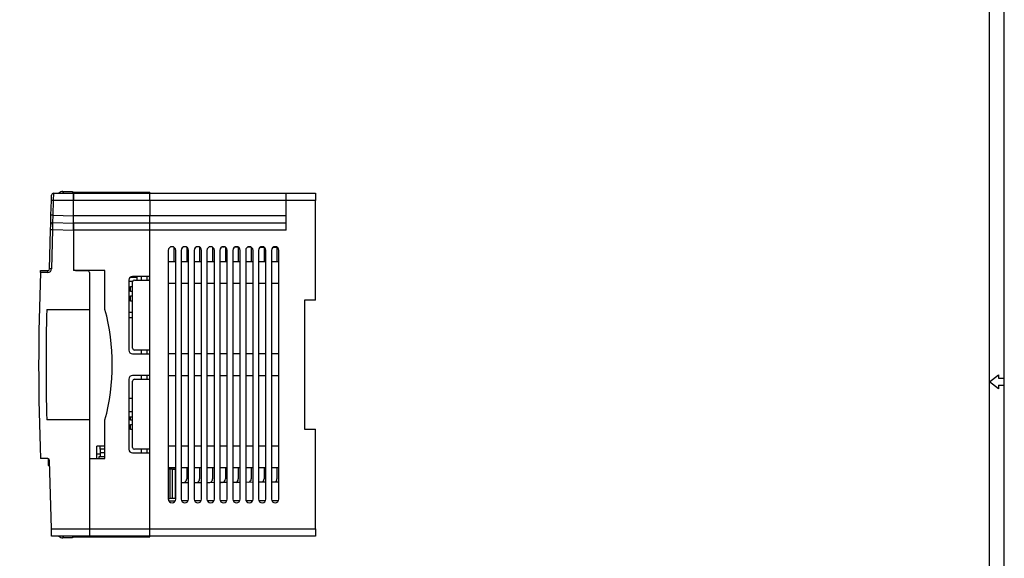
# Model space of a CAD drawing. Units: millimetres. Extents: x 0 to 821, y 0 to 554.
# Drawn here: x 554 to 821, y 232 to 378 of the extents above; entities that cross this region are included whole.
import ezdxf

# ---------------------------------------------------------------- set-up
doc = ezdxf.new("R2010")
doc.units = ezdxf.units.MM
doc.layers.add('FORM', color=7, linetype='Continuous')

msp = doc.modelspace()

# ---------------------------------------------------------------- linework, layer by layer
at = {"color": 7, "linetype": 'Continuous', "lineweight": 25}
for p, q in [((562.307, 328.649), (562.344, 330.149)), ((562.844, 330.636), (562.807, 328.636)), ((562.844, 330.636), (568.359, 330.636)), ((565.448, 331.124), (565.498, 331.123)), ((565.498, 331.123), (568.09, 331.11)), ((568.09, 331.11), (568.088, 330.636)), ((568.089, 330.888), (589.057, 330.888)), ((568.357, 328.636), (568.357, 330.636)), ((568.359, 330.636), (568.359, 328.636)), ((568.359, 330.636), (589.057, 330.636)), ((589.057, 330.636), (589.057, 330.888)), ((589.057, 330.636), (626.057, 330.636)), ((589.057, 328.636), (589.057, 330.636)), ((626.057, 330.636), (634.057, 330.636)), ((626.057, 328.636), (626.057, 330.636)), ((634.057, 330.636), (634.057, 328.636)), ((562.208, 324.701), (562.307, 328.649)), ((562.807, 328.636), (562.307, 328.649)), ((562.807, 328.636), (562.708, 324.688)), ((568.359, 328.636), (562.807, 328.636)), ((589.057, 328.636), (568.357, 328.636)), ((568.359, 324.59), (568.359, 328.636)), ((626.057, 328.636), (589.057, 328.636)), ((589.057, 328.636), (589.057, 324.636)), ((634.057, 328.636), (626.057, 328.636)), ((626.057, 320.636), (626.057, 328.636)), ((634.057, 301.636), (634.057, 328.636)), ((562.145, 322.201), (562.208, 324.701)), ((562.708, 324.688), (562.208, 324.701)), ((562.708, 324.688), (562.658, 322.689)), ((568.357, 322.636), (568.357, 324.59)), ((589.057, 324.636), (626.057, 324.636)), ((589.057, 322.636), (589.057, 324.636)), ((562.108, 320.702), (562.145, 322.201)), ((562.658, 322.689), (562.608, 320.689)), ((562.658, 322.689), (568.357, 322.546)), ((568.357, 322.636), (589.057, 322.636)), ((568.357, 320.636), (568.357, 322.636)), ((568.359, 322.546), (568.359, 320.545)), ((589.057, 320.636), (589.057, 322.636)), ((589.057, 322.636), (626.057, 322.636)), ((561.843, 310.124), (562.108, 320.702)), ((562.608, 320.689), (562.108, 320.702)), ((562.608, 320.689), (562.343, 310.111)), ((568.359, 320.545), (562.608, 320.689)), ((568.357, 320.636), (568.357, 309.636)), ((589.057, 320.636), (568.357, 320.636)), ((568.359, 320.545), (568.359, 310.136)), ((589.057, 239.636), (589.057, 320.636)), ((626.057, 320.636), (589.057, 320.636)), ((589.057, 308.086), (589.057, 320.636)), ((595.557, 316.003), (595.557, 312.136)), ((599.057, 316.003), (599.057, 312.136)), ((602.557, 316.003), (602.557, 312.136)), ((606.057, 316.003), (606.057, 312.136)), ((608.863, 316.118), (609.267, 316.114)), ((609.557, 316.003), (609.557, 312.136)), ((612.249, 316.088), (612.881, 316.083)), ((613.057, 316.003), (613.057, 312.136)), ((615.669, 316.058), (616.46, 316.051)), ((616.557, 316.003), (616.557, 312.136)), ((619.104, 316.028), (620.025, 316.02)), ((620.057, 316.003), (620.057, 312.136)), ((622.549, 315.998), (623.579, 315.989)), ((623.557, 315.989), (623.557, 312.136)), ((594.057, 315.136), (594.057, 247.636)), ((596.057, 247.636), (596.057, 315.136)), ((597.557, 315.136), (597.557, 247.636)), ((599.557, 247.636), (599.557, 315.136)), ((601.057, 315.136), (601.057, 247.636)), ((603.057, 247.636), (603.057, 315.136)), ((604.557, 315.136), (604.557, 247.636)), ((606.557, 247.636), (606.557, 315.136)), ((608.057, 315.136), (608.057, 247.636)), ((610.057, 247.636), (610.057, 315.136)), ((611.557, 315.136), (611.557, 247.636)), ((613.557, 247.636), (613.557, 315.136)), ((615.057, 315.136), (615.057, 247.636)), ((617.057, 247.636), (617.057, 315.136)), ((618.557, 315.136), (618.557, 247.636)), ((620.557, 247.636), (620.557, 315.136)), ((622.057, 315.136), (622.057, 247.636)), ((624.057, 247.636), (624.057, 315.136)), ((562.343, 310.111), (561.843, 310.124)), ((594.057, 312.136), (596.057, 312.136)), ((597.557, 312.136), (599.557, 312.136)), ((601.057, 312.136), (603.057, 312.136)), ((604.557, 312.136), (606.557, 312.136)), ((608.057, 312.136), (610.057, 312.136)), ((611.557, 312.136), (613.557, 312.136)), ((615.057, 312.136), (617.057, 312.136)), ((618.557, 312.136), (620.557, 312.136)), ((622.057, 312.136), (624.057, 312.136)), ((561.343, 309.136), (559.377, 309.136)), ((559.398, 309.636), (561.343, 309.636)), ((561.343, 309.136), (561.343, 309.636)), ((576.857, 309.636), (568.357, 309.636)), ((568.859, 309.636), (572.157, 309.636)), ((572.657, 309.136), (572.657, 299.136)), ((576.857, 299.136), (576.857, 309.636)), ((585.557, 307.766), (583.623, 307.766)), ((585.557, 307.836), (583.695, 307.836)), ((589.057, 308.086), (584.357, 308.086)), ((585.557, 307.086), (585.557, 308.086)), ((586.757, 307.086), (586.757, 308.086)), ((588.257, 308.086), (588.257, 307.086)), ((588.957, 307.846), (588.957, 308.086)), ((588.957, 307.846), (588.957, 307.446)), ((589.057, 307.846), (588.957, 307.846)), ((589.057, 307.446), (588.957, 307.446)), ((588.957, 307.086), (588.957, 307.446)), ((583.357, 307.086), (583.357, 288.086)), ((583.357, 306.766), (584.39, 306.766)), ((583.807, 303.946), (583.807, 305.346)), ((583.807, 305.346), (584.357, 305.346)), ((584.357, 288.586), (584.357, 306.586)), ((584.857, 307.086), (589.057, 307.086)), ((589.057, 288.086), (589.057, 307.086)), ((596.057, 306.136), (594.057, 306.136)), ((599.557, 306.136), (597.557, 306.136)), ((603.057, 306.136), (601.057, 306.136)), ((606.557, 306.136), (604.557, 306.136)), ((610.057, 306.136), (608.057, 306.136)), ((613.557, 306.136), (611.557, 306.136)), ((617.057, 306.136), (615.057, 306.136)), ((620.557, 306.136), (618.557, 306.136)), ((624.057, 306.136), (622.057, 306.136)), ((584.357, 303.946), (583.807, 303.946)), ((583.807, 301.406), (583.807, 302.806)), ((583.807, 302.806), (584.357, 302.806)), ((584.357, 301.406), (583.807, 301.406)), ((631.057, 301.636), (631.057, 266.636)), ((634.057, 301.636), (631.057, 301.636)), ((561.045, 299.136), (572.657, 299.136)), ((572.657, 299.136), (572.657, 269.136)), ((583.357, 298.336), (584.357, 298.336)), ((584.357, 296.836), (583.357, 296.836)), ((584.357, 287.086), (589.057, 287.086)), ((589.057, 288.086), (584.857, 288.086)), ((586.757, 287.086), (586.757, 288.086)), ((588.257, 288.086), (588.257, 287.086)), ((589.057, 281.186), (589.057, 287.086)), ((594.057, 287.136), (596.057, 287.136)), ((597.557, 287.136), (599.557, 287.136)), ((601.057, 287.136), (603.057, 287.136)), ((604.557, 287.136), (606.557, 287.136)), ((608.057, 287.136), (610.057, 287.136)), ((611.557, 287.136), (613.557, 287.136)), ((615.057, 287.136), (617.057, 287.136)), ((618.557, 287.136), (620.557, 287.136)), ((622.057, 287.136), (624.057, 287.136)), ((589.057, 281.186), (584.357, 281.186)), ((586.757, 280.186), (586.757, 281.186)), ((588.257, 281.186), (588.257, 280.186)), ((596.057, 281.136), (594.057, 281.136)), ((599.557, 281.136), (597.557, 281.136)), ((603.057, 281.136), (601.057, 281.136)), ((606.557, 281.136), (604.557, 281.136)), ((610.057, 281.136), (608.057, 281.136)), ((613.557, 281.136), (611.557, 281.136)), ((617.057, 281.136), (615.057, 281.136)), ((620.557, 281.136), (618.557, 281.136)), ((624.057, 281.136), (622.057, 281.136)), ((583.357, 280.186), (583.357, 261.186)), ((584.357, 261.686), (584.357, 279.686)), ((584.857, 280.186), (589.057, 280.186)), ((589.057, 261.186), (589.057, 280.186)), ((583.357, 275.046), (584.357, 275.046)), ((583.357, 271.436), (584.357, 271.436)), ((572.657, 269.136), (561.045, 269.136)), ((572.657, 269.136), (572.657, 239.636)), ((576.857, 258.636), (576.857, 269.136)), ((584.357, 269.936), (583.357, 269.936)), ((583.807, 269.086), (583.807, 269.936)), ((584.357, 269.086), (583.807, 269.086)), ((583.807, 266.546), (583.807, 267.946)), ((583.807, 267.946), (584.357, 267.946)), ((584.357, 266.546), (583.807, 266.546)), ((631.057, 266.636), (634.057, 266.636)), ((634.057, 239.636), (634.057, 266.636)), ((576.857, 262.036), (574.657, 262.036)), ((574.657, 258.636), (574.657, 262.036)), ((575.557, 261.176), (575.557, 262.036)), ((594.057, 262.136), (596.057, 262.136)), ((597.557, 262.136), (599.557, 262.136)), ((601.057, 262.136), (603.057, 262.136)), ((604.557, 262.136), (606.557, 262.136)), ((608.057, 262.136), (610.057, 262.136)), ((611.557, 262.136), (613.557, 262.136)), ((615.057, 262.136), (617.057, 262.136)), ((618.557, 262.136), (620.557, 262.136)), ((622.057, 262.136), (624.057, 262.136)), ((574.657, 259.986), (575.557, 259.986)), ((576.857, 261.176), (575.557, 261.176)), ((575.557, 261.176), (575.557, 260.176)), ((575.557, 260.176), (575.557, 259.186)), ((584.357, 260.186), (589.057, 260.186)), ((589.057, 261.186), (584.857, 261.186)), ((586.757, 260.186), (586.757, 261.186)), ((588.257, 261.186), (588.257, 260.186)), ((589.057, 239.636), (589.057, 260.186)), ((561.343, 258.636), (559.398, 258.636)), ((561.48, 256.786), (561.877, 256.786)), ((562.307, 239.636), (561.843, 258.149)), ((572.657, 258.636), (576.857, 258.636)), ((572.657, 258.636), (572.657, 239.636)), ((575.257, 258.636), (575.257, 259.186)), ((575.257, 259.186), (576.857, 259.186)), ((596.057, 256.136), (594.057, 256.136)), ((594.457, 255.796), (594.057, 255.796)), ((594.457, 255.796), (594.457, 247.796)), ((595.187, 255.796), (594.457, 255.796)), ((595.187, 247.796), (595.187, 255.796)), ((595.187, 255.796), (595.957, 255.796)), ((595.557, 256.136), (595.557, 255.796)), ((595.957, 255.796), (595.957, 247.796)), ((599.557, 256.136), (597.557, 256.136)), ((599.057, 256.136), (599.057, 253.136)), ((603.057, 256.136), (601.057, 256.136)), ((602.557, 256.136), (602.557, 253.136)), ((606.557, 256.136), (604.557, 256.136)), ((606.057, 256.136), (606.057, 253.136)), ((610.057, 256.136), (608.057, 256.136)), ((609.557, 256.136), (609.557, 253.136)), ((613.557, 256.136), (611.557, 256.136)), ((613.057, 256.136), (613.057, 253.136)), ((617.057, 256.136), (615.057, 256.136)), ((616.557, 256.136), (616.557, 253.136)), ((620.557, 256.136), (618.557, 256.136)), ((620.057, 256.136), (620.057, 253.136)), ((624.057, 256.136), (622.057, 256.136)), ((623.557, 256.136), (623.557, 253.136)), ((596.057, 252.044), (595.957, 252.043)), ((599.557, 252.074), (597.557, 252.057)), ((603.057, 252.105), (601.057, 252.087)), ((606.557, 252.135), (604.557, 252.118)), ((610.057, 252.166), (608.057, 252.148)), ((613.557, 252.196), (611.557, 252.179)), ((617.057, 252.227), (615.057, 252.209)), ((620.557, 252.257), (618.557, 252.24)), ((624.057, 252.288), (622.057, 252.271)), ((594.057, 247.796), (594.457, 247.796)), ((595.904, 247.145), (594.209, 247.14)), ((595.187, 247.796), (594.457, 247.796)), ((595.957, 247.796), (595.187, 247.796)), ((602.915, 247.162), (601.196, 247.158)), ((606.42, 247.171), (604.69, 247.167)), ((609.925, 247.18), (608.184, 247.175)), ((613.43, 247.189), (611.678, 247.184)), ((616.936, 247.197), (615.172, 247.193)), ((620.441, 247.206), (618.666, 247.202)), ((623.946, 247.215), (622.161, 247.21)), ((562.307, 239.636), (572.657, 239.636)), ((562.357, 237.636), (562.307, 239.636)), ((572.657, 239.636), (572.657, 237.636)), ((572.657, 239.636), (589.057, 239.636)), ((589.057, 239.636), (634.057, 239.636)), ((589.057, 237.636), (589.057, 239.636)), ((634.057, 239.636), (634.057, 237.636)), ((572.657, 237.636), (562.357, 237.636)), ((565.498, 237.15), (565.448, 237.149)), ((568.09, 237.163), (565.498, 237.15)), ((568.088, 237.636), (568.09, 237.163)), ((568.089, 237.437), (589.057, 237.437)), ((589.057, 237.636), (572.657, 237.636)), ((589.057, 237.437), (589.057, 237.636)), ((634.057, 237.636), (589.057, 237.636))]:
    msp.add_line(p, q, dxfattribs=at)
at = {"color": 8, "linetype": 'Continuous', "lineweight": 25}
for p, q in [((565.498, 331.123), (565.495, 330.636)), ((562.708, 324.688), (568.357, 324.547)), ((568.359, 324.636), (589.057, 324.636)), ((576.857, 260.176), (575.557, 260.176)), ((565.495, 237.636), (565.498, 237.15))]:
    msp.add_line(p, q, dxfattribs=at)
at = {"color": 7, "linetype": 'Continuous', "lineweight": 25}
for centre, radius, start, end in [((562.844, 330.136), 0.5, 90, 178.56648), ((565.44, 329.624), 1.5, 89.71059, 137.52877), ((562.645, 322.189), 0.5, 88.56648, 178.56648), ((595.057, 315.136), 1, 0, 180), ((598.557, 315.136), 1, 0, 180), ((602.057, 315.136), 1, 0, 180), ((605.557, 315.136), 1, 0, 180), ((609.057, 315.136), 1, 0, 180), ((612.557, 315.136), 1, 0, 180), ((616.057, 315.136), 1, 0, 180), ((619.557, 315.136), 1, 0, 180), ((623.057, 315.136), 1, 0, 180), ((561.343, 310.136), 0.5, 270, 358.56648), ((561.343, 310.136), 1, 270, 358.56648), ((568.859, 310.136), 0.5, 180, 270), ((1159.357, 284.136), 600.5, 177.613974, 182.433775), ((572.157, 309.136), 0.5, 0, 90), ((584.357, 307.086), 1, 90, 180), ((584.857, 306.586), 0.5, 90, 180), ((1159.357, 284.136), 598.5, 178.563865, 181.436135), ((521.617, 284.136), 57.24, 344.808, 15.192), ((584.357, 288.086), 1, 180, 270), ((584.857, 288.586), 0.5, 180, 270), ((584.357, 280.186), 1, 90, 180), ((584.857, 279.686), 0.5, 90, 180), ((584.357, 261.186), 1, 180, 270), ((584.857, 261.686), 0.5, 180, 270), ((561.343, 258.136), 0.5, 1.43352, 90), ((1161.357, 284.136), 600.5, 182.433775, 182.610461), ((598.057, 253.136), 1, 240, 0), ((601.557, 253.136), 1, 240, 0), ((605.057, 253.136), 1, 240, 0), ((608.557, 253.136), 1, 240, 260.15733), ((608.557, 253.136), 1, 280.84267, 0), ((612.057, 253.136), 1, 240, 252.90342), ((612.057, 253.136), 1, 288.09658, 0), ((615.557, 253.136), 1, 240, 247.81898), ((615.557, 253.136), 1, 293.18102, 0), ((619.057, 253.136), 1, 297.35876, 0), ((622.557, 253.136), 1, 301.00554, 0), ((595.057, 247.636), 1, 180, 0), ((598.557, 247.636), 1, 180, 0), ((602.057, 247.636), 1, 180, 0), ((605.557, 247.636), 1, 180, 0), ((609.057, 247.636), 1, 180, 0), ((612.557, 247.636), 1, 180, 0), ((616.057, 247.636), 1, 180, 0), ((619.557, 247.636), 1, 180, 0), ((623.057, 247.636), 1, 180, 0), ((565.44, 238.649), 1.5, 222.47123, 270.28941)]:
    msp.add_arc(centre, radius, start, end, dxfattribs=at)
at = {"color": 8, "linetype": 'Continuous', "lineweight": 25}
for centre, start, end in [((566.532, 330.677), 157.63694, 182.00014), ((566.532, 237.596), 177.99986, 202.36306)]:
    msp.add_arc(centre, 1.173, start, end, dxfattribs=at)
at = {"color": 7, "linetype": 'Continuous', "lineweight": 25}
for points, knots in [([(559.377, 309.136), (559.38, 309.193), (559.384, 309.305), (559.391, 309.455), (559.395, 309.568), (559.398, 309.628), (559.398, 309.634), (559.398, 309.636)], [0, 0, 0, 0, 0.2149297, 0.4298622, 0.6447129, 0.8593835, 1, 1, 1, 1]), ([(599.41, 247.154), (598.983, 247.152), (598.414, 247.151), (597.845, 247.15), (597.702, 247.149)], [0, 0, 0, 0, 0.7487199, 1, 1, 1, 1])]:
    msp.add_open_spline(points, degree=3, knots=knots, dxfattribs=at)
at = {"layer": 'FORM'}
for p, q in [((817, 279.5), (819.394, 281.416)), ((819.394, 281.416), (819.394, 280.458)), ((819.394, 277.584), (817, 279.5)), ((819.394, 280.458), (821, 280.458)), ((819.394, 278.542), (821, 278.542)), ((819.394, 278.542), (819.394, 277.584))]:
    msp.add_line(p, q, dxfattribs=at)
for points in [[(0, 5), (821, 5), (821, 554), (0, 554)], [(0, 0), (821, 0), (821, 554), (0, 554)], [(4, 9), (817, 9), (817, 550), (4, 550)]]:
    msp.add_lwpolyline(points, close=True, dxfattribs=at)

doc.saveas('drawing.dxf')
